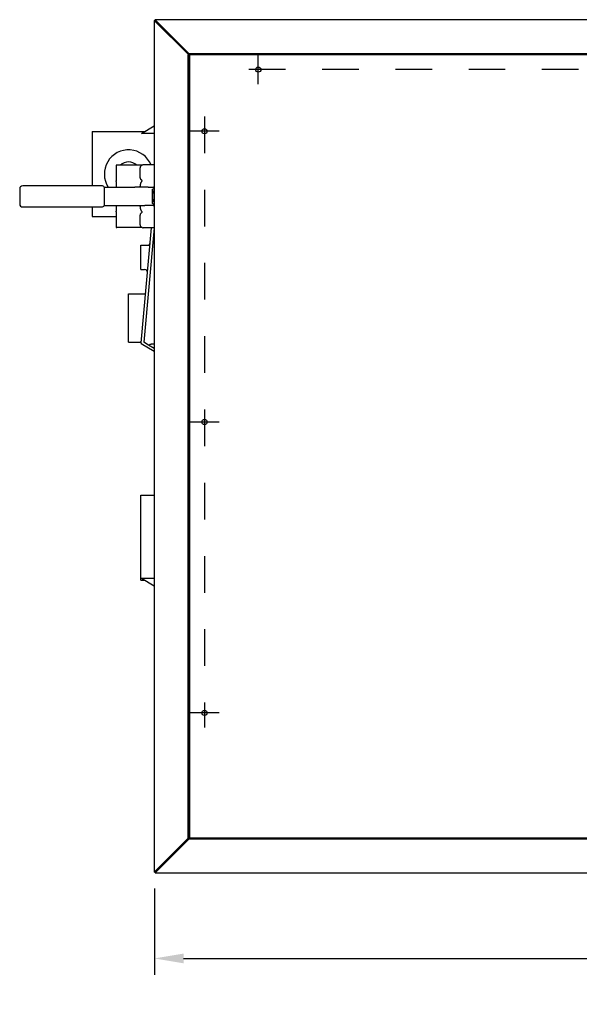
# Model space of a CAD drawing. Extents: x 0.3 to 14, y 1.5 to 9.8.
# Drawn here: x 2.8 to 4.3, y 7 to 9.6 of the extents above; entities that cross this region are included whole.
import ezdxf

# ---------------------------------------------------------------- set-up
doc = ezdxf.new("R2010")
doc.units = 0
doc.header["$LTSCALE"] = 0.375
doc.header["$MEASUREMENT"] = 0
doc.linetypes.add('CHAIN', pattern=[0.7087, 0.4724, -0.0591, 0.1181, -0.0591])
doc.layers.get('DEFPOINTS').update_dxf_attribs({"linetype": 'CONTINUOUS', "lineweight": 18})
for name, color, linetype, lineweight in [('1', 1, 'CONTINUOUS', 30), ('BORDER', 9, 'CONTINUOUS', 35), ('Centerline(ANSI)', 3, 'CHAIN', 18), ('DIM', 7, 'CONTINUOUS', 18)]:
    doc.layers.add(name, color=color, linetype=linetype, lineweight=lineweight)
doc.styles.get("Standard").update_dxf_attribs({"font": 'arial.ttf'})
doc.dimstyles.new('STANDARD$0', dxfattribs={"dimtxt": 0.08, "dimasz": 0.08, "dimexe": 0.045, "dimexo": 0.045, "dimgap": 0.045, "dimtad": 0, "dimtih": 1, "dimtoh": 1, "dimdec": 4, "dimlfac": 15.114391, "dimzin": 0, "dimdsep": 46, "dimlunit": 5, "dimtxsty": 'Standard', "dimcen": 0.09, "dimclrd": 256, "dimclre": 256, "dimclrt": 256, "dimadec": 0, "dimazin": 0, "dimtfac": 1, "dimtdec": 4, "dimtix": 1, "dimtofl": 0, "dimtmove": 0, "dimatfit": 0, "dimfxl": 0, "dimfrac": 2, "dimtolj": 1, "dimtzin": 0, "dimarcsym": 0})

# ---------------------------------------------------------------- blocks, each defined once
blk = doc.blocks.new('*D24')
at = {"layer": 'DEFPOINTS', "color": 0}
for p in [(3.185, 7.3229), (8.244, 7.3229), (8.244, 7.0871)]:
    blk.add_point(p, dxfattribs=at)
at = {"layer": 'DIM', "lineweight": -2}
for p, q in [((3.185, 7.2779), (3.185, 7.0421)), ((8.244, 7.2779), (8.244, 7.0421)), ((3.265, 7.0871), (5.4753, 7.0871)), ((8.164, 7.0871), (5.9339, 7.0871))]:
    blk.add_line(p, q, dxfattribs=at)
at = {"layer": 'DIM'}
for points in [[(3.265, 7.1004), (3.265, 7.0737), (3.185, 7.0871)], [(8.164, 7.1004), (8.164, 7.0737), (8.244, 7.0871)]]:
    blk.add_solid(points, dxfattribs=at)
at = {"layer": 'DIM', "insert": (5.7046, 7.0871), "char_height": 0.08, "attachment_point": 5}
blk.add_mtext('\\A1;76-7/16\\P[194.2]', dxfattribs=at)

msp = doc.modelspace()

# ---------------------------------------------------------------- linework, layer by layer
at = {"layer": '1', "color": 7, "linetype": 'Continuous', "lineweight": 25}
for p, q in [((4.8585227, 9.6497609), (3.1872635, 9.6497609)), ((3.2793194, 9.5577051), (3.1872635, 9.6497609)), ((3.1872635, 9.6475621), (3.1872635, 9.6497609)), ((3.1849711, 9.6474685), (3.277027, 9.5554127)), ((3.18717, 9.6474685), (3.1849711, 9.6474685)), ((3.1849711, 9.6474685), (3.1849711, 7.3229203)), ((3.2792258, 9.5554127), (3.18717, 9.6474685)), ((3.2793194, 9.5555063), (3.1872635, 9.6475621)), ((3.2792258, 9.5554127), (3.277027, 9.5554127)), ((3.277027, 9.5554127), (3.277027, 9.554056)), ((3.277027, 7.4163329), (3.277027, 9.554056)), ((3.277027, 9.554056), (3.2806761, 9.554056)), ((3.2792258, 9.554056), (3.2792258, 9.5554127)), ((3.2792258, 9.554056), (3.2792258, 7.4163329)), ((3.2793194, 9.5577051), (3.2793194, 9.5555063)), ((3.2793194, 9.5577051), (3.2806761, 9.5577051)), ((3.2806761, 9.5555063), (3.2793194, 9.5555063)), ((3.2806761, 9.5577051), (4.9226173, 9.5577051)), ((3.2806761, 9.554056), (3.2806761, 9.5577051)), ((4.9226173, 9.5555063), (3.2806761, 9.5555063)), ((4.9226173, 9.554056), (3.2806761, 9.554056)), ((3.2806761, 9.554056), (3.2806761, 7.4163329)), ((3.277027, 7.4149762), (3.1849711, 7.3229203)), ((3.18717, 7.3229203), (3.2792258, 7.4149762)), ((3.1872635, 7.3228268), (3.2793194, 7.4148826)), ((3.1872635, 7.3206279), (3.2793194, 7.4126838)), ((3.277027, 7.4163329), (3.2806761, 7.4163329)), ((3.277027, 7.4163329), (3.277027, 7.4149762)), ((3.2792258, 7.4149762), (3.277027, 7.4149762)), ((3.2792258, 7.4149762), (3.2792258, 7.4163329)), ((3.2793194, 7.4148826), (3.2806761, 7.4148826)), ((3.2793194, 7.4148826), (3.2793194, 7.4126838)), ((3.2806761, 7.4126838), (3.2793194, 7.4126838)), ((3.2806761, 7.4163329), (8.148314, 7.4163329)), ((3.2806761, 7.4126838), (3.2806761, 7.4163329)), ((3.2806761, 7.4148826), (8.148314, 7.4148826)), ((8.148314, 7.4126838), (3.2806761, 7.4126838)), ((3.18717, 7.3229203), (3.1849711, 7.3229203)), ((3.1872635, 7.3228268), (3.1872635, 7.3206279)), ((3.1872635, 7.3206279), (8.2417265, 7.3206279))]:
    msp.add_line(p, q, dxfattribs=at)
for centre in [(3.4687546, 9.5136663), (3.3220274, 9.3452688), (3.3220274, 8.5513235), (3.3220274, 7.7573781)]:
    msp.add_circle(centre, 0.0072117, dxfattribs=at)
at = {"layer": 'BORDER', "color": 7, "lineweight": 25}
for p, q in [((3.1499578, 9.3393953), (3.1849711, 9.3596102)), ((3.0154449, 9.3441258), (3.1581514, 9.3441258)), ((3.0154449, 9.3441258), (3.0154449, 9.1963528)), ((3.1499578, 9.3392994), (3.1499578, 9.3393953)), ((3.1849711, 9.3392994), (3.1499578, 9.3392994)), ((3.0804161, 9.2504333), (3.0804161, 9.2507103)), ((3.0804161, 9.2504333), (3.0804161, 9.2098154)), ((3.1516591, 9.2527779), (3.0824836, 9.2527779)), ((3.1849711, 9.2534176), (3.1548484, 9.2534176)), ((3.1465782, 9.2207884), (3.1465782, 9.2430414)), ((3.0411408, 9.1963528), (2.8256646, 9.1963528)), ((3.0804161, 9.2080248), (3.0804161, 9.2098154)), ((3.0804161, 9.2080248), (3.0804161, 9.1922176)), ((2.8173944, 9.1880825), (2.8173944, 9.1467312)), ((3.0476555, 9.1922176), (3.0484077, 9.1922176)), ((3.0476555, 9.1922176), (3.0476555, 9.1425961)), ((3.0484077, 9.1922176), (3.1316644, 9.1922176)), ((3.1594852, 9.1922176), (3.1316644, 9.1922176)), ((3.1682572, 9.1922176), (3.1594852, 9.1922176)), ((3.1682572, 9.1922176), (3.1849711, 9.1922176)), ((3.0484077, 9.1425961), (3.0476555, 9.1425961)), ((3.0484077, 9.1425961), (3.1316644, 9.1425961)), ((3.0804161, 9.1425961), (3.0804161, 9.1267889)), ((3.1316644, 9.1425961), (3.1594852, 9.1425961)), ((3.1682572, 9.1425961), (3.1594852, 9.1425961)), ((3.1849711, 9.1425961), (3.1682572, 9.1425961)), ((2.8256646, 9.1384609), (3.0411408, 9.1384609)), ((3.0154449, 9.1384609), (3.0154449, 9.1124923)), ((3.0154449, 9.1124923), (3.0804161, 9.1124923)), ((3.0804161, 9.1249983), (3.0804161, 9.1267889)), ((3.0804161, 9.1249983), (3.0804161, 9.0843804)), ((3.1465782, 9.0917723), (3.1465782, 9.1140253)), ((3.0804161, 9.0841034), (3.0804161, 9.0843804)), ((3.1516591, 9.0820358), (3.0824836, 9.0820358)), ((3.1490117, 8.7672297), (3.1777, 9.0813961)), ((3.1849711, 9.0813961), (3.1548484, 9.0813961)), ((3.1845568, 9.0813961), (3.1560393, 8.7691016)), ((3.1477691, 9.033991), (3.1658217, 9.033991)), ((3.1477691, 8.9678288), (3.1477691, 9.033991)), ((3.1477691, 8.9678288), (3.1582697, 8.9678288)), ((3.114688, 8.9016667), (3.159023, 8.9016667)), ((3.114688, 8.7693425), (3.114688, 8.9016667)), ((3.114688, 8.7693425), (3.1464866, 8.7693425)), ((3.1487388, 8.7663758), (3.1486518, 8.7662263)), ((3.1486518, 8.7662263), (3.1849711, 8.745073)), ((3.1691338, 8.7614751), (3.1560393, 8.7691016)), ((3.1847501, 8.7652074), (3.1849711, 8.7652074)), ((3.1849711, 8.7522511), (3.1691338, 8.7614751)), ((3.1477691, 8.3516942), (3.1849711, 8.3516942)), ((3.1477691, 8.1201268), (3.1477691, 8.3516942)), ((3.1477691, 8.1201268), (3.157267, 8.1201268)), ((3.1499578, 8.1246297), (3.1499578, 8.1249533)), ((3.1499578, 8.1249533), (3.1849711, 8.1249533)), ((3.1849711, 8.1030597), (3.1499578, 8.1246297))]:
    msp.add_line(p, q, dxfattribs=at)
for points in [[(3.1465778, 9.2430414), (3.1465812, 9.2434487), (3.1465919, 9.2438547), (3.1466104, 9.244259), (3.1466374, 9.2446617), (3.1466735, 9.2450626), (3.1467191, 9.2454614), (3.1467747, 9.2458581), (3.1468412, 9.2462525), (3.1469196, 9.2466445), (3.147011, 9.2470338), (3.1471164, 9.2474203), (3.1472367, 9.2478039), (3.1473731, 9.2481843), (3.1475265, 9.2485615), (3.1476979, 9.2489352), (3.1478883, 9.2493053), (3.1481042, 9.2496776), (3.1483583, 9.2500632), (3.1486479, 9.2504532), (3.148969, 9.2508377), (3.149318, 9.2512067), (3.1496911, 9.2515504), (3.15012, 9.2518879), (3.1506145, 9.2522222)], [(3.1506102, 9.2522239), (3.1506801, 9.252267), (3.1507481, 9.252308), (3.1508144, 9.2523471), (3.1508795, 9.2523847), (3.1509434, 9.2524209), (3.1510059, 9.2524554), (3.1510666, 9.2524885), (3.1511256, 9.2525199), (3.1511825, 9.2525496), (3.1512371, 9.2525777), (3.1512893, 9.2526041), (3.1513389, 9.2526287), (3.1513856, 9.2526516), (3.1514294, 9.2526727), (3.1514699, 9.2526919), (3.151507, 9.2527092), (3.1515406, 9.2527247), (3.1515706, 9.2527384), (3.1515967, 9.2527502), (3.1516186, 9.25276), (3.1516361, 9.2527678), (3.1516488, 9.2527734), (3.1516565, 9.2527768), (3.1516591, 9.2527779)], [(3.1506102, 9.2116059), (3.1501174, 9.2119409), (3.1496911, 9.2122794), (3.149318, 9.2126231), (3.148969, 9.2129921), (3.1486479, 9.2133766), (3.1483583, 9.2137666), (3.1481042, 9.2141522), (3.1478883, 9.2145245), (3.1476979, 9.2148946), (3.1475265, 9.2152683), (3.1473731, 9.2156455), (3.1472367, 9.216026), (3.1471164, 9.2164095), (3.147011, 9.216796), (3.1469196, 9.2171853), (3.1468412, 9.2175773), (3.1467747, 9.2179717), (3.1467191, 9.2183684), (3.1466735, 9.2187672), (3.1466375, 9.2191681), (3.1466106, 9.2195708), (3.1465921, 9.2199752), (3.1465815, 9.2203811), (3.1465782, 9.2207884)], [(3.146614, 9.1922176), (3.1466381, 9.192917), (3.146669, 9.1936136), (3.1467072, 9.1943071), (3.1467527, 9.1949975), (3.1468062, 9.1956845), (3.1468683, 9.1963679), (3.1469397, 9.1970475), (3.147021, 9.1977231), (3.147113, 9.1983945), (3.1472163, 9.1990614), (3.1473315, 9.1997236), (3.1474593, 9.2003809), (3.1476004, 9.2010332), (3.1477554, 9.2016801), (3.1479251, 9.2023216), (3.1481161, 9.2029708), (3.1483364, 9.2036406), (3.1485837, 9.2043183), (3.1488554, 9.2049909), (3.1491491, 9.2056452), (3.1494623, 9.2062684), (3.1497961, 9.2068532), (3.1501816, 9.2074419), (3.1506145, 9.2080214)], [(3.1506102, 9.2080248), (3.1507459, 9.2081966), (3.150875, 9.2083658), (3.1509966, 9.2085323), (3.1511099, 9.2086957), (3.1512143, 9.2088558), (3.1513109, 9.209016), (3.1514, 9.209179), (3.1514795, 9.2093442), (3.151547, 9.2095108), (3.1516004, 9.2096779), (3.1516373, 9.2098439), (3.1516565, 9.2100076), (3.151657, 9.2101666), (3.1516395, 9.2103191), (3.1516055, 9.2104639), (3.1515564, 9.2106019), (3.1514914, 9.2107376), (3.1514102, 9.2108716), (3.1513125, 9.211004), (3.151198, 9.2111347), (3.1510678, 9.2112623), (3.1509255, 9.2113838), (3.1507725, 9.2114985), (3.1506102, 9.2116059)], [(3.1796592, 9.1865062), (3.1804204, 9.1869457), (3.1811709, 9.187379), (3.1819116, 9.1878066), (3.1826429, 9.1882288), (3.1833656, 9.1886461), (3.1840803, 9.1890587), (3.1847875, 9.189467), (3.1849711, 9.189573)], [(3.1796592, 9.1674069), (3.1796592, 9.1681725), (3.1796592, 9.1689362), (3.1796592, 9.1696989), (3.1796592, 9.1704609), (3.1796592, 9.1712229), (3.1796592, 9.1719856), (3.1796592, 9.1727494), (3.1796592, 9.1735151), (3.1796592, 9.1742831), (3.1796592, 9.1750541), (3.1796592, 9.1758286), (3.1796592, 9.1766073), (3.1796592, 9.1773908), (3.1796592, 9.1781796), (3.1796592, 9.1789745), (3.1796592, 9.1797759), (3.1796592, 9.1805846), (3.1796592, 9.1814012), (3.1796592, 9.1822264), (3.1796592, 9.1830609), (3.1796592, 9.1839054), (3.1796592, 9.1847606), (3.1796592, 9.1856273), (3.1796592, 9.1865062)], [(3.1796592, 9.1483075), (3.1796592, 9.1491864), (3.1796592, 9.1500531), (3.1796592, 9.1509083), (3.1796592, 9.1517528), (3.1796592, 9.1525873), (3.1796592, 9.1534125), (3.1796592, 9.1542291), (3.1796592, 9.1550378), (3.1796592, 9.1558392), (3.1796592, 9.1566341), (3.1796592, 9.1574229), (3.1796592, 9.1582064), (3.1796592, 9.1589851), (3.1796592, 9.1597596), (3.1796592, 9.1605306), (3.1796592, 9.1612986), (3.1796592, 9.1620643), (3.1796592, 9.1628281), (3.1796592, 9.1635908), (3.1796592, 9.1643528), (3.1796592, 9.1651149), (3.1796592, 9.1658775), (3.1796592, 9.1666413), (3.1796592, 9.1674069)], [(3.1506102, 9.1267889), (3.1501787, 9.1273694), (3.1497958, 9.1279602), (3.1494623, 9.1285453), (3.1491491, 9.1291685), (3.1488554, 9.1298229), (3.1485837, 9.1304954), (3.1483364, 9.1311731), (3.1481161, 9.1318429), (3.1479251, 9.1324921), (3.1477554, 9.1331336), (3.1476004, 9.1337805), (3.1474593, 9.1344328), (3.1473315, 9.1350901), (3.1472163, 9.1357523), (3.147113, 9.1364192), (3.147021, 9.1370906), (3.1469397, 9.1377662), (3.1468683, 9.1384458), (3.1468062, 9.1391292), (3.1467527, 9.1398162), (3.1467072, 9.1405066), (3.146669, 9.1412002), (3.1466381, 9.1418967), (3.1466141, 9.1425961)], [(3.1849711, 9.1452407), (3.1847875, 9.1453467), (3.1840803, 9.145755), (3.1833656, 9.1461676), (3.1826429, 9.1465849), (3.1819116, 9.1470071), (3.1811709, 9.1474347), (3.1804204, 9.147868), (3.1796592, 9.1483075)], [(3.1465778, 9.1140253), (3.1465812, 9.1144326), (3.1465919, 9.1148385), (3.1466104, 9.1152429), (3.1466374, 9.1156456), (3.1466735, 9.1160465), (3.1467191, 9.1164453), (3.1467747, 9.116842), (3.1468412, 9.1172364), (3.1469196, 9.1176284), (3.147011, 9.1180177), (3.1471164, 9.1184042), (3.1472367, 9.1187878), (3.1473731, 9.1191682), (3.1475265, 9.1195454), (3.1476979, 9.1199191), (3.1478883, 9.1202892), (3.1481042, 9.1206615), (3.1483583, 9.1210471), (3.1486479, 9.1214371), (3.148969, 9.1218216), (3.149318, 9.1221906), (3.1496911, 9.1225343), (3.15012, 9.1228717), (3.1506145, 9.1232061)], [(3.1506102, 9.1232078), (3.1507459, 9.1232968), (3.150875, 9.1233905), (3.1509966, 9.1234886), (3.1511099, 9.1235907), (3.1512143, 9.1236963), (3.1513109, 9.1238078), (3.1514, 9.1239273), (3.1514795, 9.1240547), (3.151547, 9.12419), (3.1516004, 9.1243329), (3.1516373, 9.1244824), (3.1516565, 9.1246377), (3.151657, 9.1247965), (3.1516395, 9.1249567), (3.1516055, 9.1251166), (3.1515564, 9.1252768), (3.1514914, 9.1254423), (3.1514102, 9.1256147), (3.1513125, 9.1257948), (3.151198, 9.1259836), (3.1510678, 9.1261798), (3.1509255, 9.1263797), (3.1507725, 9.1265829), (3.1506102, 9.1267889)], [(3.1506102, 9.0825898), (3.1501174, 9.0829248), (3.1496911, 9.0832633), (3.149318, 9.083607), (3.148969, 9.083976), (3.1486479, 9.0843605), (3.1483583, 9.0847505), (3.1481042, 9.0851361), (3.1478883, 9.0855084), (3.1476979, 9.0858785), (3.1475265, 9.0862522), (3.1473731, 9.0866294), (3.1472367, 9.0870098), (3.1471164, 9.0873934), (3.147011, 9.0877799), (3.1469196, 9.0881692), (3.1468412, 9.0885612), (3.1467747, 9.0889556), (3.1467191, 9.0893523), (3.1466735, 9.0897511), (3.1466375, 9.090152), (3.1466106, 9.0905547), (3.1465921, 9.090959), (3.1465815, 9.091365), (3.1465782, 9.0917723)], [(3.1516591, 9.0820358), (3.1516564, 9.082037), (3.1516484, 9.0820405), (3.1516351, 9.0820464), (3.1516169, 9.0820545), (3.151594, 9.0820647), (3.1515666, 9.0820771), (3.1515351, 9.0820915), (3.1514998, 9.0821079), (3.1514611, 9.082126), (3.1514192, 9.082146), (3.1513744, 9.0821675), (3.1513272, 9.0821906), (3.1512779, 9.0822152), (3.1512267, 9.082241), (3.151174, 9.0822682), (3.1511197, 9.0822967), (3.151063, 9.0823269), (3.1510042, 9.082359), (3.1509432, 9.0823928), (3.1508802, 9.0824285), (3.1508153, 9.082466), (3.1507486, 9.0825054), (3.1506802, 9.0825467), (3.1506102, 9.0825898)], [(3.1486472, 8.766229), (3.1486472, 8.766229), (3.1486473, 8.7662289), (3.1486474, 8.7662288), (3.1486476, 8.7662287), (3.1486478, 8.7662286), (3.148648, 8.7662285), (3.1486483, 8.7662283), (3.1486486, 8.7662282), (3.1486489, 8.766228), (3.1486492, 8.7662278), (3.1486495, 8.7662276), (3.1486499, 8.7662274), (3.1486502, 8.7662272), (3.1486505, 8.766227), (3.1486507, 8.7662269), (3.148651, 8.7662268), (3.1486512, 8.7662267), (3.1486513, 8.7662266), (3.1486515, 8.7662265), (3.1486516, 8.7662264), (3.1486517, 8.7662264), (3.1486517, 8.7662263), (3.1486518, 8.7662263), (3.1486518, 8.7662263)], [(3.1691338, 8.7614751), (3.1696666, 8.7617738), (3.1702081, 8.762058), (3.1707672, 8.7623324), (3.171343, 8.7625965), (3.1719345, 8.7628498), (3.1725408, 8.763092), (3.1731608, 8.7633225), (3.1737936, 8.7635408), (3.1744382, 8.7637467), (3.1750936, 8.7639394), (3.1757588, 8.7641187), (3.1764329, 8.7642841), (3.1771149, 8.7644352), (3.1778036, 8.7645721), (3.1784975, 8.7646952), (3.1791953, 8.7648046), (3.1798956, 8.7649004), (3.180597, 8.7649829), (3.1812981, 8.7650522), (3.1819974, 8.7651086), (3.1826937, 8.7651521), (3.1833855, 8.7651829), (3.1840715, 8.7652013), (3.1847501, 8.7652074)]]:
    msp.add_lwpolyline(points, dxfattribs=at)
for centre, radius, start, end in [((3.114688, 9.2283422), 0.0661621, 22.2717541, 213.0930267), ((3.0824836, 9.2507103), 0.0020676, 90, 180), ((3.114688, 9.2283422), 0.0330811, 47.6175997, 132.3824003), ((3.1548484, 9.2451473), 0.0082703, 90, 112.6834188), ((2.8256646, 9.1880825), 0.0082703, 90, 180), ((3.0411408, 9.1880825), 0.0082703, 30, 90), ((3.2127403, 9.1674069), 0.0392838, 134.9821132, 140.8332893), ((3.2127403, 9.1674069), 0.0330811, 147.0796748, 180), ((3.2127403, 9.1674069), 0.0330811, 180, 212.9203252), ((2.8256646, 9.1467312), 0.0082703, 180, 270), ((3.0411408, 9.1467312), 0.0082703, 270, 330), ((3.2127403, 9.1674069), 0.0392838, 219.1667107, 225.0178868), ((3.0824836, 9.0841034), 0.0020676, 180, 270), ((3.1548484, 9.0896664), 0.0082703, 247.3165812, 270), ((3.1658217, 9.0422612), 0.0082703, 270, 354.7824569), ((3.1582697, 8.9595586), 0.0082703, 354.7824569, 90), ((3.159023, 8.9041478), 0.0024811, 270, 354.7824569), ((3.1464866, 8.7668614), 0.0024811, 42.8105006, 90), ((3.1467876, 8.7671402), 0.0020709, 333.8945044, 42.8105006), ((3.1469494, 8.767418), 0.0020709, 329.7824569, 354.7824569)]:
    msp.add_arc(centre, radius, start, end, dxfattribs=at)
at = {"layer": 'Centerline(ANSI)', "color": 7, "lineweight": 25, "ltscale": 0.396853}
for p, q in [((3.4687546, 9.4733735), (3.4687546, 9.553959)), ((4.7432858, 9.5136663), (3.4284618, 9.5136663)), ((3.3220274, 9.3855615), (3.3220274, 7.7170854)), ((3.3623201, 9.3452688), (3.2817347, 9.3452688)), ((3.3623201, 8.5513235), (3.2817347, 8.5513235)), ((3.3623201, 7.7573781), (3.2817347, 7.7573781))]:
    msp.add_line(p, q, dxfattribs=at)

# ---------------------------------------------------------------- dimensions: what is measured, and where the dimension line sits
at = {"layer": 'DIM'}
dim = msp.add_linear_dim(base=(8.2440189, 7.0870522), p1=(3.1849711, 7.3229203), p2=(8.2440189, 7.3229203), text='76-7/16\\P[194.2]', dimstyle='STANDARD$0', override={"dimpost": '\\X'}, dxfattribs=at)
dim.commit()
dim.dimension.update_dxf_attribs({"geometry": '*D24', "text_midpoint": (5.7046387, 7.0870522), "dimtype": 160})

doc.saveas('drawing.dxf')
